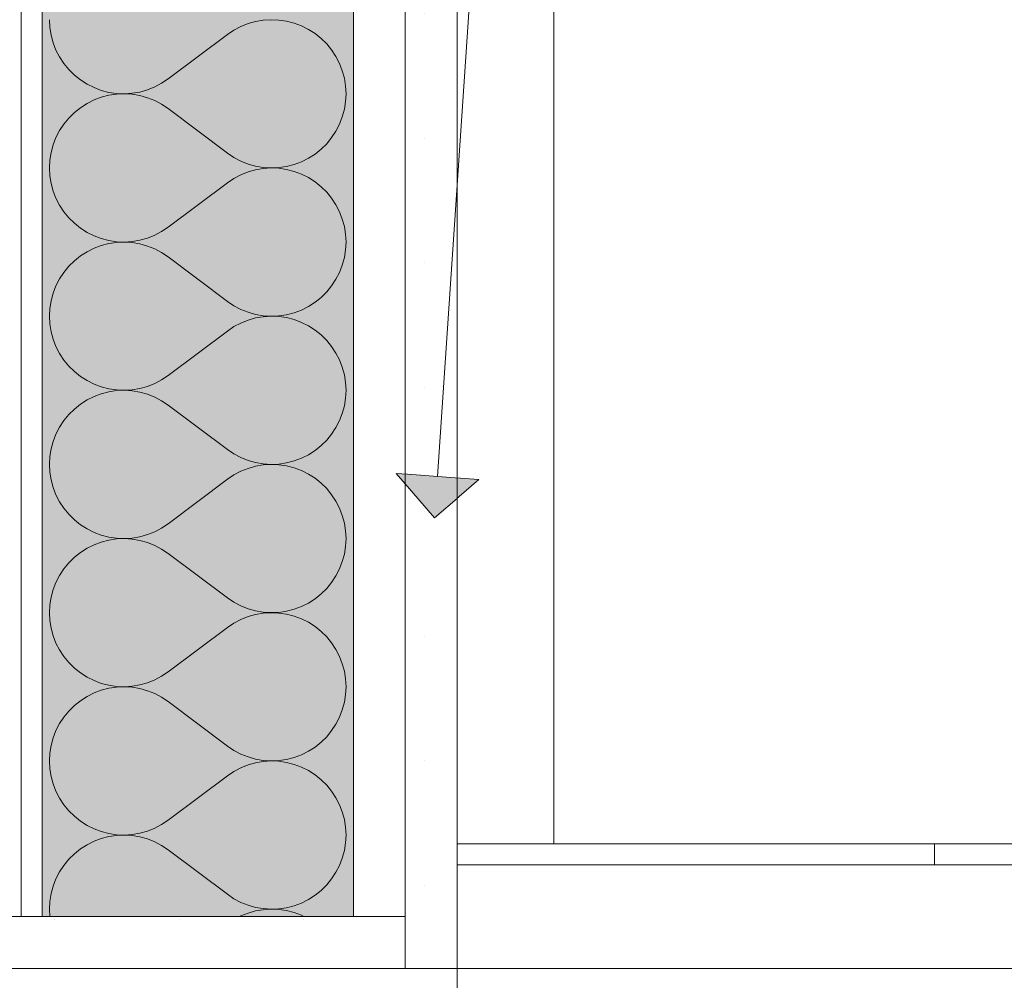
# Model space of a CAD drawing. Units: millimetres. Extents: x -1046 to 15684, y -2938 to 869.
# Drawn here: x 11589 to 11826, y -2697 to -2466 of the extents above; entities that cross this region are included whole.
import ezdxf

# ---------------------------------------------------------------- set-up
doc = ezdxf.new("R2010")
doc.units = ezdxf.units.MM
doc.header["$MEASUREMENT"] = 0
doc.linetypes.add('KAUSS punktiirjoon L', pattern=[4.233333, 2.116667, -2.116667])
doc.linetypes.add('Wipeout_Contour', pattern=[1000, 0, -1000])
doc.layers.add('SS-4_AULA KLF_7_AR - SEINAD - siseseinad', color=7, linetype='Continuous')
for name, color, linetype, lineweight in [('SS-4_AULA KLF_7_AR - SEINAD - siseseinad_Pen_No__1', 255, 'Continuous', 13), ('SS-4_AULA KLF_7_AR - SEINAD - siseseinad_Pen_No__184', 7, 'Continuous', 5), ('SS-4_AULA KLF_7_AR - SEINAD - siseseinad_Pen_No__7', 7, 'Continuous', 13)]:
    doc.layers.add(name, color=color, linetype=linetype, lineweight=lineweight)
for name, color, linetype, lineweight, true_color in [('SS-4_AULA KLF_7_AR - SEINAD - siseseinad_Pen_No__177', 7, 'Continuous', 13, 0xb6b6b6), ('SS-4_AULA KLF_7_AR - SEINAD - siseseinad_Pen_No__194', 7, 'Continuous', 13, 0xb6b6b6), ('SS-4_AULA KLF_7_AR - SEINAD - siseseinad_Pen_No__87', 7, 'Continuous', 9, 0x8a8a8a), ('SS-4_AULA KLF_7_SA - RIPPLAED_Pen_No__87', 7, 'Continuous', 9, 0x8a8a8a), ('SS-4_AULA KLF_7_SA - TREPP - piire_Pen_No__87', 7, 'Continuous', 9, 0x8a8a8a)]:
    doc.layers.add(name, color=color, linetype=linetype, lineweight=lineweight, true_color=true_color)
pattern_1 = [(270, (-17048.48, -5644.57), (51.96152, 0), [0, -30]), (270, (-17022.5, -5659.57), (51.96152, 0), [0, -30])]

# ---------------------------------------------------------------- blocks, each defined once
blk = doc.blocks.new('*X34', base_point=(9530.19, -3149.41))
at = {"layer": 'SS-4_AULA KLF_7_AR - SEINAD - siseseinad_Pen_No__194', "color": 253, "linetype": 'Continuous', "lineweight": 13, "true_color": 0xb6b6b6}
for p, q in [((11595.88, -2466), (11595.98, -2467.88)), ((11643.71, -2466.95), (11641.96, -2467.64)), ((11645.52, -2466.44), (11643.71, -2466.95)), ((11647.38, -2466.12), (11645.52, -2466.44)), ((11649.25, -2466), (11647.38, -2466.12)), ((11651.13, -2466.08), (11649.25, -2466)), ((11653, -2466.35), (11651.13, -2466.08)), ((11654.82, -2466.83), (11653, -2466.35)), ((11656.58, -2467.49), (11654.82, -2466.83)), ((11595.98, -2467.88), (11596.27, -2469.74)), ((11640.3, -2468.52), (11638.73, -2469.57)), ((11641.96, -2467.64), (11640.3, -2468.52)), ((11658.26, -2468.33), (11656.58, -2467.49)), ((11659.85, -2469.34), (11658.26, -2468.33)), ((11661.32, -2470.52), (11659.85, -2469.34)), ((11596.27, -2469.74), (11596.76, -2471.55)), ((11596.76, -2471.55), (11597.44, -2473.31)), ((11638.73, -2469.57), (11624.45, -2480.28)), ((11662.66, -2471.84), (11661.32, -2470.52)), ((11597.44, -2473.31), (11598.3, -2474.98)), ((11663.85, -2473.3), (11662.66, -2471.84)), ((11664.88, -2474.87), (11663.85, -2473.3)), ((11598.3, -2474.98), (11599.33, -2476.56)), ((11665.74, -2476.55), (11664.88, -2474.87)), ((11599.33, -2476.56), (11600.52, -2478.01)), ((11600.52, -2478.01), (11601.86, -2479.34)), ((11666.42, -2478.3), (11665.74, -2476.55)), ((11666.91, -2480.12), (11666.42, -2478.3)), ((11601.86, -2479.34), (11603.33, -2480.51)), ((11603.33, -2480.51), (11604.92, -2481.53)), ((11622.89, -2481.33), (11624.45, -2480.28)), ((11667.21, -2481.98), (11666.91, -2480.12)), ((11604.92, -2481.53), (11606.6, -2482.37)), ((11606.6, -2482.37), (11608.36, -2483.03)), ((11608.36, -2483.03), (11610.19, -2483.5)), ((11610.19, -2483.5), (11612.05, -2483.78)), ((11615.81, -2483.74), (11617.66, -2483.42)), ((11617.66, -2483.42), (11619.47, -2482.91)), ((11619.47, -2482.91), (11621.22, -2482.21)), ((11621.22, -2482.21), (11622.89, -2481.33)), ((11667.31, -2483.86), (11667.21, -2481.98)), ((11606.6, -2485.34), (11604.92, -2486.18)), ((11608.36, -2484.68), (11606.6, -2485.34)), ((11610.19, -2484.21), (11608.36, -2484.68)), ((11612.05, -2483.94), (11610.19, -2484.21)), ((11612.05, -2483.78), (11613.93, -2483.85)), ((11613.93, -2483.86), (11612.05, -2483.94)), ((11613.93, -2483.85), (11615.81, -2483.74)), ((11615.81, -2483.98), (11613.93, -2483.86)), ((11617.66, -2484.29), (11615.81, -2483.98)), ((11619.47, -2484.8), (11617.66, -2484.29)), ((11621.22, -2485.5), (11619.47, -2484.8)), ((11622.89, -2486.38), (11621.22, -2485.5)), ((11666.91, -2487.59), (11667.21, -2485.74)), ((11667.21, -2485.74), (11667.31, -2483.86)), ((11603.33, -2487.2), (11601.86, -2488.37)), ((11604.92, -2486.18), (11603.33, -2487.2)), ((11624.45, -2487.43), (11622.89, -2486.38)), ((11638.73, -2498.14), (11624.45, -2487.43)), ((11666.42, -2489.41), (11666.91, -2487.59)), ((11600.52, -2489.7), (11599.33, -2491.15)), ((11601.86, -2488.37), (11600.52, -2489.7)), ((11665.74, -2491.17), (11666.42, -2489.41)), ((11598.3, -2492.73), (11597.44, -2494.4)), ((11599.33, -2491.15), (11598.3, -2492.73)), ((11663.85, -2494.41), (11664.88, -2492.84)), ((11664.88, -2492.84), (11665.74, -2491.17)), ((11597.44, -2494.4), (11596.76, -2496.16)), ((11662.66, -2495.87), (11663.85, -2494.41)), ((11596.76, -2496.16), (11596.27, -2497.98)), ((11659.85, -2498.37), (11661.32, -2497.2)), ((11661.32, -2497.2), (11662.66, -2495.87)), ((11595.98, -2499.83), (11595.88, -2501.71)), ((11596.27, -2497.98), (11595.98, -2499.83)), ((11638.73, -2498.14), (11640.3, -2499.19)), ((11640.3, -2499.19), (11641.96, -2500.07)), ((11641.96, -2500.07), (11643.71, -2500.77)), ((11656.58, -2500.23), (11658.26, -2499.38)), ((11658.26, -2499.38), (11659.85, -2498.37)), ((11595.88, -2501.71), (11595.98, -2503.59)), ((11643.71, -2500.77), (11645.52, -2501.28)), ((11645.52, -2502.15), (11643.71, -2502.66)), ((11645.52, -2501.28), (11647.38, -2501.59)), ((11647.38, -2501.83), (11645.52, -2502.15)), ((11647.38, -2501.59), (11649.25, -2501.71)), ((11649.25, -2501.71), (11647.38, -2501.83)), ((11649.25, -2501.71), (11651.13, -2501.63)), ((11651.13, -2501.79), (11649.25, -2501.71)), ((11651.13, -2501.63), (11653, -2501.36)), ((11653, -2502.07), (11651.13, -2501.79)), ((11653, -2501.36), (11654.82, -2500.89)), ((11654.82, -2502.54), (11653, -2502.07)), ((11654.82, -2500.89), (11656.58, -2500.23)), ((11656.58, -2503.2), (11654.82, -2502.54)), ((11595.98, -2503.59), (11596.27, -2505.45)), ((11640.3, -2504.24), (11638.73, -2505.28)), ((11641.96, -2503.36), (11640.3, -2504.24)), ((11643.71, -2502.66), (11641.96, -2503.36)), ((11658.26, -2504.04), (11656.58, -2503.2)), ((11659.85, -2505.06), (11658.26, -2504.04)), ((11596.27, -2505.45), (11596.76, -2507.27)), ((11596.76, -2507.27), (11597.44, -2509.02)), ((11638.73, -2505.28), (11624.45, -2516)), ((11661.32, -2506.23), (11659.85, -2505.06)), ((11662.66, -2507.55), (11661.32, -2506.23)), ((11597.44, -2509.02), (11598.3, -2510.7)), ((11663.85, -2509.01), (11662.66, -2507.55)), ((11664.88, -2510.59), (11663.85, -2509.01)), ((11598.3, -2510.7), (11599.33, -2512.27)), ((11665.74, -2512.26), (11664.88, -2510.59)), ((11599.33, -2512.27), (11600.52, -2513.73)), ((11600.52, -2513.73), (11601.86, -2515.05)), ((11666.42, -2514.02), (11665.74, -2512.26)), ((11666.91, -2515.83), (11666.42, -2514.02)), ((11601.86, -2515.05), (11603.33, -2516.23)), ((11603.33, -2516.23), (11604.92, -2517.24)), ((11622.89, -2517.05), (11624.45, -2516)), ((11667.21, -2517.69), (11666.91, -2515.83)), ((11604.92, -2517.24), (11606.6, -2518.08)), ((11606.6, -2518.08), (11608.36, -2518.74)), ((11608.36, -2518.74), (11610.19, -2519.21)), ((11615.81, -2519.45), (11617.66, -2519.13)), ((11617.66, -2519.13), (11619.47, -2518.62)), ((11619.47, -2518.62), (11621.22, -2517.93)), ((11621.22, -2517.93), (11622.89, -2517.05)), ((11667.31, -2519.57), (11667.21, -2517.69)), ((11606.6, -2521.06), (11604.92, -2521.9)), ((11608.36, -2520.4), (11606.6, -2521.06)), ((11610.19, -2519.93), (11608.36, -2520.4)), ((11610.19, -2519.21), (11612.05, -2519.49)), ((11612.05, -2519.65), (11610.19, -2519.93)), ((11612.05, -2519.49), (11613.93, -2519.57)), ((11613.93, -2519.57), (11612.05, -2519.65)), ((11613.93, -2519.57), (11615.81, -2519.45)), ((11615.81, -2519.69), (11613.93, -2519.57)), ((11617.66, -2520.01), (11615.81, -2519.69)), ((11619.47, -2520.52), (11617.66, -2520.01)), ((11621.22, -2521.22), (11619.47, -2520.52)), ((11622.89, -2522.09), (11621.22, -2521.22)), ((11666.91, -2523.31), (11667.21, -2521.45)), ((11667.21, -2521.45), (11667.31, -2519.57)), ((11603.33, -2522.91), (11601.86, -2524.09)), ((11604.92, -2521.9), (11603.33, -2522.91)), ((11624.45, -2523.14), (11622.89, -2522.09)), ((11638.73, -2533.86), (11624.45, -2523.14)), ((11666.42, -2525.13), (11666.91, -2523.31)), ((11600.52, -2525.41), (11599.33, -2526.87)), ((11601.86, -2524.09), (11600.52, -2525.41)), ((11665.74, -2526.88), (11666.42, -2525.13)), ((11598.3, -2528.44), (11597.44, -2530.12)), ((11599.33, -2526.87), (11598.3, -2528.44)), ((11663.85, -2530.13), (11664.88, -2528.55)), ((11664.88, -2528.55), (11665.74, -2526.88)), ((11597.44, -2530.12), (11596.76, -2531.87)), ((11662.66, -2531.59), (11663.85, -2530.13)), ((11596.76, -2531.87), (11596.27, -2533.69)), ((11659.85, -2534.09), (11661.32, -2532.91)), ((11661.32, -2532.91), (11662.66, -2531.59)), ((11595.98, -2535.55), (11595.88, -2537.43)), ((11596.27, -2533.69), (11595.98, -2535.55)), ((11638.73, -2533.86), (11640.3, -2534.9)), ((11640.3, -2534.9), (11641.96, -2535.78)), ((11656.58, -2535.94), (11658.26, -2535.1)), ((11658.26, -2535.1), (11659.85, -2534.09)), ((11595.88, -2537.43), (11595.98, -2539.31)), ((11641.96, -2535.78), (11643.71, -2536.48)), ((11643.71, -2536.48), (11645.52, -2536.99)), ((11645.52, -2537.86), (11643.71, -2538.37)), ((11645.52, -2536.99), (11647.38, -2537.31)), ((11647.38, -2537.55), (11645.52, -2537.86)), ((11647.38, -2537.31), (11649.25, -2537.43)), ((11649.25, -2537.43), (11647.38, -2537.55)), ((11649.25, -2537.43), (11651.13, -2537.35)), ((11651.13, -2537.51), (11649.25, -2537.43)), ((11651.13, -2537.35), (11653, -2537.07)), ((11653, -2537.78), (11651.13, -2537.51)), ((11653, -2537.07), (11654.82, -2536.6)), ((11654.82, -2538.25), (11653, -2537.78)), ((11654.82, -2536.6), (11656.58, -2535.94)), ((11595.98, -2539.31), (11596.27, -2541.17)), ((11640.3, -2539.95), (11638.73, -2541)), ((11641.96, -2539.07), (11640.3, -2539.95)), ((11643.71, -2538.37), (11641.96, -2539.07)), ((11656.58, -2538.91), (11654.82, -2538.25)), ((11658.26, -2539.76), (11656.58, -2538.91)), ((11659.85, -2540.77), (11658.26, -2539.76)), ((11596.27, -2541.17), (11596.76, -2542.98)), ((11638.73, -2541), (11624.45, -2551.71)), ((11661.32, -2541.95), (11659.85, -2540.77)), ((11662.66, -2543.27), (11661.32, -2541.95)), ((11596.76, -2542.98), (11597.44, -2544.74)), ((11597.44, -2544.74), (11598.3, -2546.41)), ((11663.85, -2544.73), (11662.66, -2543.27)), ((11664.88, -2546.3), (11663.85, -2544.73)), ((11598.3, -2546.41), (11599.33, -2547.99)), ((11665.74, -2547.97), (11664.88, -2546.3)), ((11599.33, -2547.99), (11600.52, -2549.44)), ((11600.52, -2549.44), (11601.86, -2550.77)), ((11666.42, -2549.73), (11665.74, -2547.97)), ((11666.91, -2551.55), (11666.42, -2549.73)), ((11601.86, -2550.77), (11603.33, -2551.94)), ((11603.33, -2551.94), (11604.92, -2552.96)), ((11622.89, -2552.76), (11624.45, -2551.71)), ((11667.21, -2553.41), (11666.91, -2551.55)), ((11604.92, -2552.96), (11606.6, -2553.8)), ((11606.6, -2553.8), (11608.36, -2554.46)), ((11608.36, -2554.46), (11610.19, -2554.93)), ((11617.66, -2554.85), (11619.47, -2554.34)), ((11619.47, -2554.34), (11621.22, -2553.64)), ((11621.22, -2553.64), (11622.89, -2552.76)), ((11667.31, -2555.28), (11667.21, -2553.41)), ((11606.6, -2556.77), (11604.92, -2557.61)), ((11608.36, -2556.11), (11606.6, -2556.77)), ((11610.19, -2555.64), (11608.36, -2556.11)), ((11610.19, -2554.93), (11612.05, -2555.2)), ((11612.05, -2555.36), (11610.19, -2555.64)), ((11612.05, -2555.2), (11613.93, -2555.28)), ((11613.93, -2555.29), (11612.05, -2555.36)), ((11613.93, -2555.28), (11615.81, -2555.16)), ((11615.81, -2555.41), (11613.93, -2555.29)), ((11615.81, -2555.16), (11617.66, -2554.85)), ((11617.66, -2555.72), (11615.81, -2555.41)), ((11619.47, -2556.23), (11617.66, -2555.72)), ((11621.22, -2556.93), (11619.47, -2556.23)), ((11622.89, -2557.81), (11621.22, -2556.93)), ((11667.21, -2557.16), (11667.31, -2555.28)), ((11603.33, -2558.63), (11601.86, -2559.8)), ((11604.92, -2557.61), (11603.33, -2558.63)), ((11624.45, -2558.86), (11622.89, -2557.81)), ((11638.73, -2569.57), (11624.45, -2558.86)), ((11666.42, -2560.84), (11666.91, -2559.02)), ((11666.91, -2559.02), (11667.21, -2557.16)), ((11600.52, -2561.13), (11599.33, -2562.58)), ((11601.86, -2559.8), (11600.52, -2561.13)), ((11665.74, -2562.59), (11666.42, -2560.84)), ((11598.3, -2564.16), (11597.44, -2565.83)), ((11599.33, -2562.58), (11598.3, -2564.16)), ((11664.88, -2564.27), (11665.74, -2562.59)), ((11597.44, -2565.83), (11596.76, -2567.59)), ((11662.66, -2567.3), (11663.85, -2565.84)), ((11663.85, -2565.84), (11664.88, -2564.27)), ((11596.76, -2567.59), (11596.27, -2569.4)), ((11659.85, -2569.8), (11661.32, -2568.62)), ((11661.32, -2568.62), (11662.66, -2567.3)), ((11595.98, -2571.26), (11595.88, -2573.14)), ((11596.27, -2569.4), (11595.98, -2571.26)), ((11638.73, -2569.57), (11640.3, -2570.62)), ((11640.3, -2570.62), (11641.96, -2571.5)), ((11656.58, -2571.66), (11658.26, -2570.81)), ((11658.26, -2570.81), (11659.85, -2569.8)), ((11595.88, -2573.14), (11595.98, -2575.02)), ((11641.96, -2571.5), (11643.71, -2572.19)), ((11643.71, -2572.19), (11645.52, -2572.7)), ((11645.52, -2573.58), (11643.71, -2574.09)), ((11645.52, -2572.7), (11647.38, -2573.02)), ((11647.38, -2573.26), (11645.52, -2573.58)), ((11647.38, -2573.02), (11649.25, -2573.14)), ((11649.25, -2573.14), (11647.38, -2573.26)), ((11649.25, -2573.14), (11651.13, -2573.06)), ((11651.13, -2573.22), (11649.25, -2573.14)), ((11651.13, -2573.06), (11653, -2572.79)), ((11653, -2573.5), (11651.13, -2573.22)), ((11653, -2572.79), (11654.82, -2572.31)), ((11654.82, -2573.97), (11653, -2573.5)), ((11654.82, -2572.31), (11656.58, -2571.66)), ((11595.98, -2575.02), (11596.27, -2576.88)), ((11640.3, -2575.66), (11638.73, -2576.71)), ((11641.96, -2574.79), (11640.3, -2575.66)), ((11643.71, -2574.09), (11641.96, -2574.79)), ((11656.58, -2574.63), (11654.82, -2573.97)), ((11658.26, -2575.47), (11656.58, -2574.63)), ((11659.85, -2576.48), (11658.26, -2575.47)), ((11596.27, -2576.88), (11596.76, -2578.7)), ((11638.73, -2576.71), (11624.45, -2587.43)), ((11661.32, -2577.66), (11659.85, -2576.48)), ((11662.66, -2578.98), (11661.32, -2577.66)), ((11596.76, -2578.7), (11597.44, -2580.45)), ((11597.44, -2580.45), (11598.3, -2582.13)), ((11663.85, -2580.44), (11662.66, -2578.98)), ((11664.88, -2582.01), (11663.85, -2580.44)), ((11598.3, -2582.13), (11599.33, -2583.7)), ((11665.74, -2583.69), (11664.88, -2582.01)), ((11599.33, -2583.7), (11600.52, -2585.16)), ((11600.52, -2585.16), (11601.86, -2586.48)), ((11666.42, -2585.44), (11665.74, -2583.69)), ((11666.91, -2587.26), (11666.42, -2585.44)), ((11601.86, -2586.48), (11603.33, -2587.66)), ((11603.33, -2587.66), (11604.92, -2588.67)), ((11622.89, -2588.48), (11624.45, -2587.43)), ((11667.21, -2589.12), (11666.91, -2587.26)), ((11604.92, -2588.67), (11606.6, -2589.51)), ((11606.6, -2589.51), (11608.36, -2590.17)), ((11608.36, -2590.17), (11610.19, -2590.64)), ((11617.66, -2590.56), (11619.47, -2590.05)), ((11619.47, -2590.05), (11621.22, -2589.35)), ((11621.22, -2589.35), (11622.89, -2588.48)), ((11667.31, -2591), (11667.21, -2589.12)), ((11606.6, -2592.49), (11604.92, -2593.33)), ((11608.36, -2591.83), (11606.6, -2592.49)), ((11610.19, -2591.35), (11608.36, -2591.83)), ((11610.19, -2590.64), (11612.05, -2590.92)), ((11612.05, -2591.08), (11610.19, -2591.35)), ((11612.05, -2590.92), (11613.93, -2591)), ((11613.93, -2591), (11612.05, -2591.08)), ((11613.93, -2591), (11615.81, -2590.88)), ((11615.81, -2591.12), (11613.93, -2591)), ((11615.81, -2590.88), (11617.66, -2590.56)), ((11617.66, -2591.44), (11615.81, -2591.12)), ((11619.47, -2591.95), (11617.66, -2591.44)), ((11621.22, -2592.64), (11619.47, -2591.95)), ((11622.89, -2593.52), (11621.22, -2592.64)), ((11667.21, -2592.88), (11667.31, -2591)), ((11603.33, -2594.34), (11601.86, -2595.52)), ((11604.92, -2593.33), (11603.33, -2594.34)), ((11624.45, -2594.57), (11622.89, -2593.52)), ((11638.73, -2605.28), (11624.45, -2594.57)), ((11666.42, -2596.55), (11666.91, -2594.74)), ((11666.91, -2594.74), (11667.21, -2592.88)), ((11600.52, -2596.84), (11599.33, -2598.3)), ((11601.86, -2595.52), (11600.52, -2596.84)), ((11665.74, -2598.31), (11666.42, -2596.55)), ((11599.33, -2598.3), (11598.3, -2599.87)), ((11664.88, -2599.98), (11665.74, -2598.31)), ((11597.44, -2601.55), (11596.76, -2603.3)), ((11598.3, -2599.87), (11597.44, -2601.55)), ((11662.66, -2603.01), (11663.85, -2601.56)), ((11663.85, -2601.56), (11664.88, -2599.98)), ((11596.76, -2603.3), (11596.27, -2605.12)), ((11659.85, -2605.51), (11661.32, -2604.34)), ((11661.32, -2604.34), (11662.66, -2603.01)), ((11596.27, -2605.12), (11595.98, -2606.98)), ((11638.73, -2605.28), (11640.3, -2606.33)), ((11640.3, -2606.33), (11641.96, -2607.21)), ((11656.58, -2607.37), (11658.26, -2606.53)), ((11658.26, -2606.53), (11659.85, -2605.51)), ((11595.98, -2606.98), (11595.88, -2608.86)), ((11595.88, -2608.86), (11595.98, -2610.74)), ((11641.96, -2607.21), (11643.71, -2607.91)), ((11643.71, -2607.91), (11645.52, -2608.42)), ((11645.52, -2609.29), (11643.71, -2609.8)), ((11645.52, -2608.42), (11647.38, -2608.74)), ((11647.38, -2608.98), (11645.52, -2609.29)), ((11647.38, -2608.74), (11649.25, -2608.85)), ((11649.25, -2608.86), (11647.38, -2608.98)), ((11649.25, -2608.85), (11651.13, -2608.78)), ((11651.13, -2608.94), (11649.25, -2608.86)), ((11651.13, -2608.78), (11653, -2608.5)), ((11653, -2609.21), (11651.13, -2608.94)), ((11653, -2608.5), (11654.82, -2608.03)), ((11654.82, -2609.68), (11653, -2609.21)), ((11654.82, -2608.03), (11656.58, -2607.37)), ((11595.98, -2610.74), (11596.27, -2612.59)), ((11640.3, -2611.38), (11638.73, -2612.43)), ((11641.96, -2610.5), (11640.3, -2611.38)), ((11643.71, -2609.8), (11641.96, -2610.5)), ((11656.58, -2610.34), (11654.82, -2609.68)), ((11658.26, -2611.18), (11656.58, -2610.34)), ((11659.85, -2612.2), (11658.26, -2611.18)), ((11596.27, -2612.59), (11596.76, -2614.41)), ((11638.73, -2612.43), (11624.45, -2623.14)), ((11661.32, -2613.37), (11659.85, -2612.2)), ((11662.66, -2614.7), (11661.32, -2613.37)), ((11596.76, -2614.41), (11597.44, -2616.17)), ((11597.44, -2616.17), (11598.3, -2617.84)), ((11663.85, -2616.15), (11662.66, -2614.7)), ((11664.88, -2617.73), (11663.85, -2616.15)), ((11598.3, -2617.84), (11599.33, -2619.41)), ((11665.74, -2619.4), (11664.88, -2617.73)), ((11599.33, -2619.41), (11600.52, -2620.87)), ((11600.52, -2620.87), (11601.86, -2622.2)), ((11666.42, -2621.16), (11665.74, -2619.4)), ((11666.91, -2622.98), (11666.42, -2621.16)), ((11601.86, -2622.2), (11603.33, -2623.37)), ((11603.33, -2623.37), (11604.92, -2624.38)), ((11622.89, -2624.19), (11624.45, -2623.14)), ((11667.21, -2624.83), (11666.91, -2622.98)), ((11604.92, -2624.38), (11606.6, -2625.23)), ((11606.6, -2625.23), (11608.36, -2625.89)), ((11608.36, -2625.89), (11610.19, -2626.36)), ((11617.66, -2626.28), (11619.47, -2625.77)), ((11619.47, -2625.77), (11621.22, -2625.07)), ((11621.22, -2625.07), (11622.89, -2624.19)), ((11667.31, -2626.71), (11667.21, -2624.83)), ((11606.6, -2628.2), (11604.92, -2629.04)), ((11608.36, -2627.54), (11606.6, -2628.2)), ((11610.19, -2627.07), (11608.36, -2627.54)), ((11610.19, -2626.36), (11612.05, -2626.63)), ((11612.05, -2626.79), (11610.19, -2627.07)), ((11612.05, -2626.63), (11613.93, -2626.71)), ((11613.93, -2626.71), (11612.05, -2626.79)), ((11613.93, -2626.71), (11615.81, -2626.59)), ((11615.81, -2626.83), (11613.93, -2626.71)), ((11615.81, -2626.59), (11617.66, -2626.28)), ((11617.66, -2627.15), (11615.81, -2626.83)), ((11619.47, -2627.66), (11617.66, -2627.15)), ((11621.22, -2628.36), (11619.47, -2627.66)), ((11667.21, -2628.59), (11667.31, -2626.71)), ((11603.33, -2630.06), (11601.86, -2631.23)), ((11604.92, -2629.04), (11603.33, -2630.06)), ((11622.89, -2629.24), (11621.22, -2628.36)), ((11624.45, -2630.28), (11622.89, -2629.24)), ((11638.73, -2641), (11624.45, -2630.28)), ((11666.42, -2632.27), (11666.91, -2630.45)), ((11666.91, -2630.45), (11667.21, -2628.59)), ((11600.52, -2632.55), (11599.33, -2634.01)), ((11601.86, -2631.23), (11600.52, -2632.55)), ((11665.74, -2634.02), (11666.42, -2632.27)), ((11599.33, -2634.01), (11598.3, -2635.59)), ((11664.88, -2635.7), (11665.74, -2634.02)), ((11597.44, -2637.26), (11596.76, -2639.02)), ((11598.3, -2635.59), (11597.44, -2637.26)), ((11662.66, -2638.73), (11663.85, -2637.27)), ((11663.85, -2637.27), (11664.88, -2635.7)), ((11596.76, -2639.02), (11596.27, -2640.83)), ((11659.85, -2641.23), (11661.32, -2640.05)), ((11661.32, -2640.05), (11662.66, -2638.73)), ((11596.27, -2640.83), (11595.98, -2642.69)), ((11638.73, -2641), (11640.3, -2642.05)), ((11640.3, -2642.05), (11641.96, -2642.93)), ((11656.58, -2643.08), (11658.26, -2642.24)), ((11658.26, -2642.24), (11659.85, -2641.23)), ((11595.98, -2642.69), (11595.88, -2644.57)), ((11595.88, -2644.57), (11595.98, -2646.45)), ((11641.96, -2642.93), (11643.71, -2643.62)), ((11643.71, -2643.62), (11645.52, -2644.13)), ((11645.52, -2644.13), (11647.38, -2644.45)), ((11647.38, -2644.69), (11645.52, -2645.01)), ((11647.38, -2644.45), (11649.25, -2644.57)), ((11649.25, -2644.57), (11647.38, -2644.69)), ((11649.25, -2644.57), (11651.13, -2644.49)), ((11651.13, -2644.65), (11649.25, -2644.57)), ((11651.13, -2644.49), (11653, -2644.21)), ((11653, -2644.93), (11651.13, -2644.65)), ((11653, -2644.21), (11654.82, -2643.74)), ((11654.82, -2643.74), (11656.58, -2643.08)), ((11595.98, -2646.45), (11596.27, -2648.31)), ((11640.3, -2647.09), (11638.73, -2648.14)), ((11641.96, -2646.22), (11640.3, -2647.09)), ((11643.71, -2645.52), (11641.96, -2646.22)), ((11645.52, -2645.01), (11643.71, -2645.52)), ((11654.82, -2645.4), (11653, -2644.93)), ((11656.58, -2646.06), (11654.82, -2645.4)), ((11658.26, -2646.9), (11656.58, -2646.06)), ((11659.85, -2647.91), (11658.26, -2646.9)), ((11596.27, -2648.31), (11596.76, -2650.13)), ((11638.73, -2648.14), (11624.45, -2658.86)), ((11661.32, -2649.09), (11659.85, -2647.91)), ((11662.66, -2650.41), (11661.32, -2649.09)), ((11596.76, -2650.13), (11597.44, -2651.88)), ((11597.44, -2651.88), (11598.3, -2653.55)), ((11663.85, -2651.87), (11662.66, -2650.41)), ((11664.88, -2653.44), (11663.85, -2651.87)), ((11598.3, -2653.55), (11599.33, -2655.13)), ((11665.74, -2655.12), (11664.88, -2653.44)), ((11599.33, -2655.13), (11600.52, -2656.59)), ((11600.52, -2656.59), (11601.86, -2657.91)), ((11666.42, -2656.87), (11665.74, -2655.12)), ((11601.86, -2657.91), (11603.33, -2659.09)), ((11603.33, -2659.09), (11604.92, -2660.1)), ((11622.89, -2659.9), (11624.45, -2658.86)), ((11666.91, -2658.69), (11666.42, -2656.87)), ((11667.21, -2660.55), (11666.91, -2658.69)), ((11604.92, -2660.1), (11606.6, -2660.94)), ((11606.6, -2660.94), (11608.36, -2661.6)), ((11617.66, -2661.99), (11619.47, -2661.48)), ((11619.47, -2661.48), (11621.22, -2660.78)), ((11621.22, -2660.78), (11622.89, -2659.9)), ((11667.31, -2662.43), (11667.21, -2660.55)), ((11608.36, -2663.25), (11606.6, -2663.91)), ((11608.36, -2661.6), (11610.19, -2662.07)), ((11610.19, -2662.78), (11608.36, -2663.25)), ((11610.19, -2662.07), (11612.05, -2662.35)), ((11612.05, -2662.51), (11610.19, -2662.78)), ((11612.05, -2662.35), (11613.93, -2662.43)), ((11613.93, -2662.43), (11612.05, -2662.51)), ((11613.93, -2662.43), (11615.81, -2662.31)), ((11615.81, -2662.55), (11613.93, -2662.43)), ((11615.81, -2662.31), (11617.66, -2661.99)), ((11617.66, -2662.86), (11615.81, -2662.55)), ((11619.47, -2663.37), (11617.66, -2662.86)), ((11621.22, -2664.07), (11619.47, -2663.37)), ((11667.21, -2664.31), (11667.31, -2662.43)), ((11603.33, -2665.77), (11601.86, -2666.95)), ((11604.92, -2664.76), (11603.33, -2665.77)), ((11606.6, -2663.91), (11604.92, -2664.76)), ((11622.89, -2664.95), (11621.22, -2664.07)), ((11624.45, -2666), (11622.89, -2664.95)), ((11638.73, -2676.71), (11624.45, -2666)), ((11666.42, -2667.98), (11666.91, -2666.17)), ((11666.91, -2666.17), (11667.21, -2664.31)), ((11600.52, -2668.27), (11599.33, -2669.73)), ((11601.86, -2666.95), (11600.52, -2668.27)), ((11665.74, -2669.74), (11666.42, -2667.98)), ((11599.33, -2669.73), (11598.3, -2671.3)), ((11664.88, -2671.41), (11665.74, -2669.74)), ((11597.44, -2672.97), (11596.76, -2674.73)), ((11598.3, -2671.3), (11597.44, -2672.97)), ((11662.66, -2674.44), (11663.85, -2672.99)), ((11663.85, -2672.99), (11664.88, -2671.41)), ((11596.76, -2674.73), (11596.27, -2676.55)), ((11661.32, -2675.77), (11662.66, -2674.44)), ((11596.27, -2676.55), (11595.98, -2678.41)), ((11638.73, -2676.71), (11640.3, -2677.76)), ((11640.3, -2677.76), (11641.96, -2678.64)), ((11656.58, -2678.8), (11658.26, -2677.96)), ((11658.26, -2677.96), (11659.85, -2676.94)), ((11659.85, -2676.94), (11661.32, -2675.77)), ((11595.98, -2678.41), (11595.88, -2680.28)), ((11595.88, -2680.28), (11595.97, -2682.07)), ((11641.96, -2678.64), (11643.71, -2679.34)), ((11643.71, -2679.34), (11645.52, -2679.85)), ((11645.52, -2679.85), (11647.38, -2680.16)), ((11647.38, -2680.41), (11645.52, -2680.72)), ((11647.38, -2680.16), (11649.25, -2680.28)), ((11649.25, -2680.29), (11647.38, -2680.41)), ((11649.25, -2680.28), (11651.13, -2680.2)), ((11651.13, -2680.36), (11649.25, -2680.29)), ((11651.13, -2680.2), (11653, -2679.93)), ((11653, -2680.64), (11651.13, -2680.36)), ((11653, -2679.93), (11654.82, -2679.46)), ((11654.82, -2679.46), (11656.58, -2678.8)), ((11641.96, -2681.93), (11641.69, -2682.07)), ((11643.71, -2681.23), (11641.96, -2681.93)), ((11645.52, -2680.72), (11643.71, -2681.23)), ((11654.82, -2681.11), (11653, -2680.64)), ((11656.58, -2681.77), (11654.82, -2681.11)), ((11657.18, -2682.07), (11656.58, -2681.77))]:
    blk.add_line(p, q, dxfattribs=at)

msp = doc.modelspace()

# ---------------------------------------------------------------- hatches: boundary and pattern name
at = {"layer": 'SS-4_AULA KLF_7_AR - SEINAD - siseseinad_Pen_No__194', "linetype": 'Continuous', "lineweight": 0, "true_color": 0xffffff}
msp.add_hatch(color=7, dxfattribs=at).paths.add_polyline_path([(11669.09, -794.57), (11594.09, -794.57), (11594.09, -2682.07), (11669.09, -2682.07)])

# ---------------------------------------------------------------- linework, layer by layer
at = {"layer": 'SS-4_AULA KLF_7_AR - SEINAD - siseseinad_Pen_No__184', "color": 7, "linetype": 'Continuous', "lineweight": 5}
msp.add_line((11589.09, -794.57), (11589.09, -2682.07), dxfattribs=at)
at = {"layer": 'SS-4_AULA KLF_7_AR - SEINAD - siseseinad_Pen_No__7', "color": 7, "linetype": 'Continuous', "lineweight": 13}
msp.add_line((11594.09, -794.57), (11594.09, -2682.07), dxfattribs=at)
at = {"layer": 'SS-4_AULA KLF_7_SA - RIPPLAED_Pen_No__87', "color": 252, "linetype": 'Continuous', "lineweight": 9, "true_color": 0x8a8a8a}
msp.add_line((11809.11, -2664.57), (11809.11, -2669.57), dxfattribs=at)
at = {"layer": 'SS-4_AULA KLF_7_SA - TREPP - piire_Pen_No__87', "color": 252, "linetype": 'Continuous', "lineweight": 9, "true_color": 0x8a8a8a}
for p, q in [((11717.37, -2199.57), (11717.37, -2664.57)), ((11717.37, -2664.57), (11745.54, -2664.57)), ((11745.54, -2664.57), (11780.72, -2664.57)), ((11780.72, -2664.57), (11820.09, -2664.57)), ((11820.09, -2664.57), (11862.98, -2664.57)), ((11727.93, -2669.57), (11845.04, -2669.57)), ((11727.93, -2694.57), (11845.04, -2694.57))]:
    msp.add_line(p, q, dxfattribs=at)

# ---------------------------------------------------------------- block references
at = {"layer": 'SS-4_AULA KLF_7_AR - SEINAD - siseseinad', "color": 255, "linetype": 'KAUSS punktiirjoon L', "lineweight": 13}
msp.add_blockref('*X34', (9530.19, -3149.41), dxfattribs=at)

# ---------------------------------------------------------------- next in the draw order: wipeouts: each hides what was drawn before it
at = {"color": 254, "linetype": 'Wipeout_Contour', "lineweight": 0, "ltscale": 47369.216124}
msp.add_wipeout([(11681.59, -794.57), (11669.09, -794.57), (11669.09, -2694.57), (11681.59, -2694.57)], dxfattribs=at).dxf.layer = 'SS-4_AULA KLF_7_AR - SEINAD - siseseinad'

# ---------------------------------------------------------------- next in the draw order: hatches: boundary and pattern name
at = {"layer": 'SS-4_AULA KLF_7_AR - SEINAD - siseseinad_Pen_No__177', "linetype": 'Continuous', "lineweight": 13, "true_color": 0xb6b6b6}
h = msp.add_hatch(dxfattribs=at)
h.set_pattern_fill('__KIPSPLAAT___ripplaes_0007', color=253, style=0, pattern_type=2)
h.set_pattern_definition(pattern_1)
h.paths.add_polyline_path([(11681.59, -794.57), (11669.09, -794.57), (11669.09, -2694.57), (11681.59, -2694.57)])

# ---------------------------------------------------------------- next in the draw order: linework, layer by layer
at = {"layer": 'SS-4_AULA KLF_7_AR - SEINAD - siseseinad_Pen_No__7', "color": 7, "linetype": 'Continuous', "lineweight": 13}
msp.add_line((11669.09, -794.57), (11669.09, -2694.57), dxfattribs=at)

# ---------------------------------------------------------------- next in the draw order: wipeouts: each hides what was drawn before it
at = {"color": 254, "linetype": 'Wipeout_Contour', "lineweight": 0, "ltscale": 47416.836459}
msp.add_wipeout([(11694.09, -2694.57), (11694.09, -782.07), (11681.59, -782.07), (11681.59, -2694.57)], dxfattribs=at).dxf.layer = 'SS-4_AULA KLF_7_AR - SEINAD - siseseinad'

# ---------------------------------------------------------------- next in the draw order: hatches: boundary and pattern name
at = {"layer": 'SS-4_AULA KLF_7_AR - SEINAD - siseseinad', "linetype": 'Continuous', "lineweight": 0, "true_color": 0x000000}
msp.add_hatch(color=18, dxfattribs=at).paths.add_polyline_path([(11688.64, -2586.02), (11699.35, -2576.78), (11679.4, -2575.32)])
at = {"layer": 'SS-4_AULA KLF_7_AR - SEINAD - siseseinad_Pen_No__177', "linetype": 'Continuous', "lineweight": 13, "true_color": 0xb6b6b6}
h = msp.add_hatch(dxfattribs=at)
h.set_pattern_fill('__KIPSPLAAT___ripplaes_0007', color=253, style=0, pattern_type=2)
h.set_pattern_definition(pattern_1)
h.paths.add_polyline_path([(11694.09, -2694.57), (11694.09, -782.07), (11681.59, -782.07), (11681.59, -2694.57)])

# ---------------------------------------------------------------- next in the draw order: linework, layer by layer
at = {"layer": 'SS-4_AULA KLF_7_AR - SEINAD - siseseinad_Pen_No__1', "color": 255, "linetype": 'Continuous', "lineweight": 13}
for p, q in [((11679.4, -2575.32), (11699.35, -2576.78)), ((11688.64, -2586.02), (11679.4, -2575.32)), ((11688.64, -2586.02), (11699.35, -2576.78))]:
    msp.add_line(p, q, dxfattribs=at)
at = {"layer": 'SS-4_AULA KLF_7_AR - SEINAD - siseseinad_Pen_No__1', "color": 255, "linetype": 'Continuous', "lineweight": 13, "flags": 128}
for points in [[(11689.37, -2576.05), (11699.82, -2421.32), (11706.47, -2292.89), (11709.23, -2189), (11709.13, -2145.72), (11708.04, -2107.92), (11705.93, -2075.39), (11702.81, -2047.9), (11698.66, -2025.24), (11693.47, -2007.19), (11687.23, -1993.53), (11679.94, -1984.04), (11671.59, -1978.51), (11662.16, -1976.71)], [(11694.09, -2694.57), (11681.59, -2694.57), (11669.09, -2694.57), (11594.09, -2694.57), (11589.09, -2694.57), (11514.09, -2694.57)]]:
    msp.add_lwpolyline(points, dxfattribs=at)
at = {"layer": 'SS-4_AULA KLF_7_AR - SEINAD - siseseinad_Pen_No__184', "color": 7, "linetype": 'Continuous', "lineweight": 5}
for p, q in [((11681.59, -782.07), (11681.59, -2694.57)), ((11694.09, -794.57), (11694.09, -2694.57))]:
    msp.add_line(p, q, dxfattribs=at)
at = {"layer": 'SS-4_AULA KLF_7_AR - SEINAD - siseseinad_Pen_No__87', "color": 252, "linetype": 'Continuous', "lineweight": 9, "true_color": 0x8a8a8a}
msp.add_line((11694.09, -2694.57), (11694.09, -2924.56), dxfattribs=at)
at = {"layer": 'SS-4_AULA KLF_7_SA - TREPP - piire_Pen_No__87', "color": 252, "linetype": 'Continuous', "lineweight": 9, "true_color": 0x8a8a8a}
for p, q in [((11694.09, -2664.57), (11717.37, -2664.57)), ((11694.09, -2669.57), (11727.93, -2669.57)), ((11694.09, -2694.57), (11727.93, -2694.57))]:
    msp.add_line(p, q, dxfattribs=at)

# ---------------------------------------------------------------- next in the draw order: wipeouts: each hides what was drawn before it
at = {"color": 254, "linetype": 'Wipeout_Contour', "lineweight": 0, "ltscale": 47597.061735}
msp.add_wipeout([(11681.59, -2694.57), (11681.59, -2682.07), (11501.59, -2682.07), (11501.59, -2694.57)], dxfattribs=at).dxf.layer = 'SS-4_AULA KLF_7_AR - SEINAD - siseseinad'

# ---------------------------------------------------------------- next in the draw order: hatches: boundary and pattern name
at = {"layer": 'SS-4_AULA KLF_7_AR - SEINAD - siseseinad_Pen_No__177', "linetype": 'Continuous', "lineweight": 13, "true_color": 0xb6b6b6}
h = msp.add_hatch(dxfattribs=at)
h.set_pattern_fill('__KIPSPLAAT___ripplaes_0007', color=253, style=0, pattern_type=2)
h.set_pattern_definition([(0, (11507.107, -5644.57), (0, 51.9615), [0, -30]), (0, (11522.107, -5618.59), (0, 51.9615), [0, -30])])
h.paths.add_polyline_path([(11681.59, -2694.57), (11681.59, -2682.07), (11501.59, -2682.07), (11501.59, -2694.57)])

# ---------------------------------------------------------------- next in the draw order: linework, layer by layer
at = {"layer": 'SS-4_AULA KLF_7_AR - SEINAD - siseseinad_Pen_No__1', "color": 255, "linetype": 'Continuous', "lineweight": 13, "flags": 128}
msp.add_lwpolyline([(11681.59, -2694.57), (11501.59, -2694.57), (11501.59, -2682.07), (11681.59, -2682.07)], close=True, dxfattribs=at)

doc.saveas('drawing.dxf')
